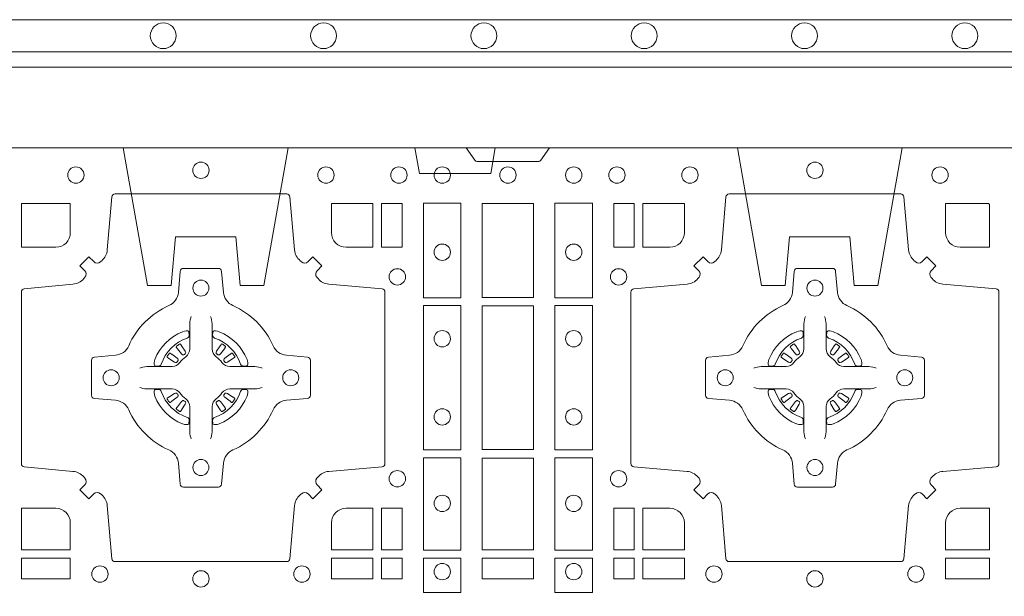
# Model space of a CAD drawing. Extents: x 191.7 to 210.7, y 143.4 to 165.6.
# Drawn here: x 197.6 to 197.9, y 164.5 to 164.7 of the extents above; entities that cross this region are included whole.
import ezdxf

# ---------------------------------------------------------------- set-up
doc = ezdxf.new("R2010")
doc.units = 0
doc.header["$LTSCALE"] = 0.02
doc.linetypes.add('VERDECKT2', pattern=[4.7625, 3.175, -1.5875])
doc.layers.add('FRW-Rifi ST', color=124, linetype='Continuous', lineweight=15)
doc.layers.add('FRW-Vlies', color=8, linetype='Continuous', lineweight=15)

# ---------------------------------------------------------------- blocks, each defined once
blk = doc.blocks.new('Filtervlies_ST_gerade 80_DS')
at = {"color": 0}
for points in [[(0, 0.04), (0.8, 0.04)], [(0, 0.03), (0.8, 0.03)]]:
    blk.add_lwpolyline(points, dxfattribs=at)
for centre in [(0.525, 0.035), (0.575, 0.035), (0.625, 0.035), (0.675, 0.035), (0.725, 0.035), (0.775, 0.035)]:
    blk.add_circle(centre, 0.00403, dxfattribs=at)
blk = doc.blocks.new('ST-Block_(DS)')
at = {"color": 0, "linetype": 'Continuous', "lineweight": 0}
for p, q in [((0.52918, 0.73813), (0.52911, 0.73808)), ((0.53012, 0.73879), (0.53005, 0.73875)), ((0.54338, 0.73879), (0.54345, 0.73875)), ((0.54432, 0.73813), (0.54439, 0.73808)), ((0.72068, 0.73813), (0.72061, 0.73808)), ((0.72162, 0.73879), (0.72155, 0.73875)), ((0.73488, 0.73879), (0.73495, 0.73875)), ((0.73582, 0.73813), (0.73589, 0.73808)), ((0.52918, 0.71837), (0.52911, 0.71842)), ((0.53012, 0.71771), (0.53005, 0.71775)), ((0.54338, 0.71771), (0.54345, 0.71775)), ((0.54432, 0.71837), (0.54439, 0.71842)), ((0.72068, 0.71837), (0.72061, 0.71842)), ((0.72162, 0.71771), (0.72155, 0.71775)), ((0.73488, 0.71771), (0.73495, 0.71775)), ((0.73582, 0.71837), (0.73589, 0.71842))]:
    blk.add_line(p, q, dxfattribs=at)
at = {"color": 0, "linetype": 'Continuous'}
blk.add_lwpolyline([(0, 0.8), (0.8, 0.8), (0.8, 0), (0, 0)], close=True, dxfattribs=at)
at = {"color": 0, "linetype": 'Continuous', "lineweight": 0}
for points in [[(0.6455, 0.8), (0.64279, 0.79617, -0.245266), (0.64209, 0.79576), (0.62291, 0.79576, -0.24527), (0.62221, 0.79617), (0.6195, 0.8)], [(0.50538, 0.76442, -0.393417), (0.50333, 0.76449), (0.50184, 0.76599), (0.49901, 0.76316), (0.50051, 0.76167, -0.393708), (0.50058, 0.75962, 0.00291), (0.50022, 0.7592, -0.197739), (0.49685, 0.75745), (0.48166, 0.756, 0.389253), (0.48075, 0.75501), (0.48075, 0.70149, 0.389246), (0.48166, 0.7005), (0.49685, 0.69905, -0.197701), (0.50022, 0.6973, 0.00291), (0.50058, 0.69688, -0.393706), (0.50051, 0.69483), (0.49901, 0.69333), (0.50184, 0.69051), (0.50333, 0.69201, -0.39345), (0.50538, 0.69208, 0.00291), (0.5058, 0.69172, -0.197717), (0.50755, 0.68835), (0.509, 0.67178, 0.389261), (0.50999, 0.67087), (0.56351, 0.67087, 0.389254), (0.5645, 0.67178), (0.56595, 0.68835, -0.19771), (0.5677, 0.69172, 0.00291), (0.56812, 0.69208, -0.393445), (0.57017, 0.69201), (0.57167, 0.69051), (0.57449, 0.69333), (0.57299, 0.69483, -0.393717), (0.57292, 0.69688, 0.00291), (0.57328, 0.6973, -0.197697), (0.57665, 0.69905), (0.59322, 0.7005, 0.389254), (0.59413, 0.70149), (0.59413, 0.75501, 0.389261), (0.59322, 0.756), (0.57665, 0.75745, -0.197735), (0.57328, 0.7592, 0.00291), (0.57292, 0.75962, -0.393719), (0.57299, 0.76167), (0.57449, 0.76316), (0.57167, 0.76599), (0.57017, 0.76449, -0.393412), (0.56812, 0.76442, 0.00291), (0.5677, 0.76478, -0.197712), (0.56595, 0.76815), (0.5645, 0.78472, 0.389246), (0.56351, 0.78563), (0.50999, 0.78563, 0.389253), (0.509, 0.78472), (0.50755, 0.76815, -0.197719), (0.5058, 0.76478, 0.00291), (0.50538, 0.76442)], [(0.75962, 0.76442, 0.393417), (0.76167, 0.76449), (0.76316, 0.76599), (0.76599, 0.76316), (0.76449, 0.76167, 0.393708), (0.76442, 0.75962, -0.00291), (0.76478, 0.7592, 0.197739), (0.76815, 0.75745), (0.78472, 0.756, -0.389253), (0.78563, 0.75501), (0.78563, 0.70149, -0.389246), (0.78472, 0.7005), (0.76815, 0.69905, 0.197701), (0.76478, 0.6973, -0.00291), (0.76442, 0.69688, 0.393706), (0.76449, 0.69483), (0.76599, 0.69333), (0.76316, 0.69051), (0.76167, 0.69201, 0.39345), (0.75962, 0.69208, -0.00291), (0.7592, 0.69172, 0.197717), (0.75745, 0.68835), (0.756, 0.67178, -0.389261), (0.75501, 0.67087), (0.70149, 0.67087, -0.389254), (0.7005, 0.67178), (0.69905, 0.68835, 0.19771), (0.6973, 0.69172, -0.00291), (0.69688, 0.69208, 0.393445), (0.69483, 0.69201), (0.69333, 0.69051), (0.69051, 0.69333), (0.69201, 0.69483, 0.393717), (0.69208, 0.69688, -0.00291), (0.69172, 0.6973, 0.197697), (0.68835, 0.69905), (0.67178, 0.7005, -0.389254), (0.67087, 0.70149), (0.67087, 0.75501, -0.389261), (0.67178, 0.756), (0.68835, 0.75745, 0.197735), (0.69172, 0.7592, -0.00291), (0.69208, 0.75962, 0.393719), (0.69201, 0.76167), (0.69051, 0.76316), (0.69333, 0.76599), (0.69483, 0.76449, 0.393412), (0.69688, 0.76442, -0.00291), (0.6973, 0.76478, 0.197712), (0.69905, 0.76815), (0.7005, 0.78472, -0.389246), (0.70149, 0.78563), (0.75501, 0.78563, -0.389253), (0.756, 0.78472), (0.75745, 0.76815, 0.197719), (0.7592, 0.76478, -0.00291), (0.75962, 0.76442)], [(0.49602, 0.7735, -0.414214), (0.4915, 0.76898), (0.48075, 0.76898), (0.48075, 0.78266), (0.49602, 0.78266), (0.49602, 0.7735)], [(0.57748, 0.7735, 0.414214), (0.582, 0.76898), (0.59041, 0.76898), (0.59041, 0.78266), (0.57748, 0.78266), (0.57748, 0.7735)], [(0.68752, 0.7735, -0.414214), (0.683, 0.76898), (0.67459, 0.76898), (0.67459, 0.78266), (0.68752, 0.78266), (0.68752, 0.7735)], [(0.7735, 0.76898), (0.78266, 0.76898), (0.78266, 0.78242), (0.78242, 0.78242), (0.78242, 0.78266), (0.76898, 0.78266), (0.76898, 0.7735, 0.414214), (0.7735, 0.76898)], [(0.55927, 0.73823, 0.273217), (0.5634, 0.73528), (0.56997, 0.7347, -0.38928), (0.57089, 0.73371), (0.57089, 0.72279, -0.389261), (0.56997, 0.7218), (0.5634, 0.72122, 0.273225), (0.55927, 0.71827, -0.186299), (0.54673, 0.70573, 0.273215), (0.54378, 0.7016), (0.5432, 0.69503, -0.389261), (0.54221, 0.69411), (0.53129, 0.69411, -0.38928), (0.5303, 0.69503), (0.52972, 0.7016, 0.273218), (0.52677, 0.70573, -0.186299), (0.51423, 0.71827, 0.273206), (0.5101, 0.72122), (0.50353, 0.7218, -0.389242), (0.50261, 0.72279), (0.50261, 0.73371, -0.389261), (0.50353, 0.7347), (0.5101, 0.73528, 0.273198), (0.51423, 0.73823, -0.186299), (0.52677, 0.75077, 0.273219), (0.52972, 0.7549), (0.5303, 0.76147, -0.389261), (0.53129, 0.76239), (0.54221, 0.76239, -0.389242), (0.5432, 0.76147), (0.54378, 0.7549, 0.273216), (0.54673, 0.75077, -0.186299), (0.55927, 0.73823)], [(0.70573, 0.73823, -0.273217), (0.7016, 0.73528), (0.69503, 0.7347, 0.38928), (0.69411, 0.73371), (0.69411, 0.72279, 0.389261), (0.69503, 0.7218), (0.7016, 0.72122, -0.273225), (0.70573, 0.71827, 0.186299), (0.71827, 0.70573, -0.273215), (0.72122, 0.7016), (0.7218, 0.69503, 0.389261), (0.72279, 0.69411), (0.73371, 0.69411, 0.38928), (0.7347, 0.69503), (0.73528, 0.7016, -0.273218), (0.73823, 0.70573, 0.186299), (0.75077, 0.71827, -0.273206), (0.7549, 0.72122), (0.76147, 0.7218, 0.389242), (0.76239, 0.72279), (0.76239, 0.73371, 0.389261), (0.76147, 0.7347), (0.7549, 0.73528, -0.273198), (0.75077, 0.73823, 0.186299), (0.73823, 0.75077, -0.273219), (0.73528, 0.7549), (0.7347, 0.76147, 0.389261), (0.73371, 0.76239), (0.72279, 0.76239, 0.389242), (0.7218, 0.76147), (0.72122, 0.7549, -0.273216), (0.71827, 0.75077, 0.186299), (0.70573, 0.73823)], [(0.53375, 0.74734), (0.53375, 0.74733), (0.53357, 0.74693, 0.060992), (0.53326, 0.74445), (0.53326, 0.74439), (0.53326, 0.74404), (0.53326, 0.74264), (0.53326, 0.74114), (0.53325, 0.74097), (0.53325, 0.74028), (0.53325, 0.73997), (0.53325, 0.73938), (0.53325, 0.73725, -0.240788), (0.53201, 0.73482, 0.080068), (0.53018, 0.73299, -0.2408), (0.52775, 0.73175), (0.52562, 0.73175), (0.52503, 0.73175), (0.52472, 0.73175), (0.52403, 0.73175), (0.52386, 0.73174), (0.52351, 0.73174), (0.5221, 0.73174), (0.52061, 0.73174), (0.52055, 0.73174, 0.066932), (0.51807, 0.73143), (0.51767, 0.73125), (0.51766, 0.73125)], [(0.53975, 0.74734), (0.53975, 0.74733), (0.53993, 0.74693, -0.060992), (0.54024, 0.74445), (0.54024, 0.74439), (0.54024, 0.74404), (0.54024, 0.74264), (0.54024, 0.74114), (0.54025, 0.74097), (0.54025, 0.74028), (0.54025, 0.73997), (0.54025, 0.73938), (0.54025, 0.73725, 0.240788), (0.54149, 0.73482, -0.080068), (0.54332, 0.73299, 0.2408), (0.54575, 0.73175), (0.54788, 0.73175), (0.54847, 0.73175), (0.54878, 0.73175), (0.54947, 0.73175), (0.54964, 0.73174), (0.54999, 0.73174), (0.5514, 0.73174), (0.55289, 0.73174), (0.55295, 0.73174, -0.066932), (0.55543, 0.73143), (0.55583, 0.73125), (0.55584, 0.73125)], [(0.72525, 0.74734), (0.72525, 0.74733), (0.72507, 0.74693, 0.060992), (0.72476, 0.74445), (0.72476, 0.74439), (0.72476, 0.74404), (0.72476, 0.74264), (0.72476, 0.74114), (0.72475, 0.74097), (0.72475, 0.74028), (0.72475, 0.73997), (0.72475, 0.73938), (0.72475, 0.73725, -0.240788), (0.72351, 0.73482, 0.080068), (0.72168, 0.73299, -0.2408), (0.71925, 0.73175), (0.71712, 0.73175), (0.71653, 0.73175), (0.71622, 0.73175), (0.71553, 0.73175), (0.71536, 0.73174), (0.71501, 0.73174), (0.7136, 0.73174), (0.71211, 0.73174), (0.71205, 0.73174, 0.066932), (0.70957, 0.73143), (0.70917, 0.73125), (0.70916, 0.73125)], [(0.73125, 0.74734), (0.73125, 0.74733), (0.73143, 0.74693, -0.060992), (0.73174, 0.74445), (0.73174, 0.74439), (0.73174, 0.74404), (0.73174, 0.74264), (0.73174, 0.74114), (0.73175, 0.74097), (0.73175, 0.74028), (0.73175, 0.73997), (0.73175, 0.73938), (0.73175, 0.73725, 0.240788), (0.73299, 0.73482, -0.080068), (0.73482, 0.73299, 0.2408), (0.73725, 0.73175), (0.73938, 0.73175), (0.73997, 0.73175), (0.74028, 0.73175), (0.74097, 0.73175), (0.74114, 0.73174), (0.74149, 0.73174), (0.7429, 0.73174), (0.74439, 0.73174), (0.74445, 0.73174, -0.066932), (0.74693, 0.73143), (0.74733, 0.73125), (0.74734, 0.73125)], [(0.5325, 0.74064, 0.350427), (0.53311, 0.74157), (0.53302, 0.74253), (0.53293, 0.74271), (0.53262, 0.74285), (0.53216, 0.74288), (0.53163, 0.74281), (0.53107, 0.74264), (0.53102, 0.74262, 0.205826), (0.52238, 0.73398), (0.52222, 0.7335), (0.52212, 0.73292), (0.52213, 0.73246), (0.52223, 0.73215), (0.52241, 0.73199), (0.52247, 0.73198), (0.52343, 0.73189, 0.349525), (0.52436, 0.7325, -0.231661), (0.5325, 0.74064)], [(0.541, 0.74064, -0.350427), (0.54039, 0.74157), (0.54048, 0.74253), (0.54057, 0.74271), (0.54088, 0.74285), (0.54134, 0.74288), (0.54187, 0.74281), (0.54243, 0.74264), (0.54248, 0.74262, -0.205826), (0.55112, 0.73398), (0.55128, 0.7335), (0.55138, 0.73292), (0.55137, 0.73246), (0.55127, 0.73215), (0.55109, 0.73199), (0.55103, 0.73198), (0.55007, 0.73189, -0.349525), (0.54914, 0.7325, 0.231661), (0.541, 0.74064)], [(0.724, 0.74064, 0.350427), (0.72461, 0.74157), (0.72452, 0.74253), (0.72443, 0.74271), (0.72412, 0.74285), (0.72366, 0.74288), (0.72313, 0.74281), (0.72257, 0.74264), (0.72252, 0.74262, 0.205826), (0.71388, 0.73398), (0.71372, 0.7335), (0.71362, 0.73292), (0.71363, 0.73246), (0.71373, 0.73215), (0.71391, 0.73199), (0.71397, 0.73198), (0.71493, 0.73189, 0.349525), (0.71586, 0.7325, -0.231661), (0.724, 0.74064)], [(0.7325, 0.74064, -0.350427), (0.73189, 0.74157), (0.73198, 0.74253), (0.73207, 0.74271), (0.73238, 0.74285), (0.73284, 0.74288), (0.73337, 0.74281), (0.73393, 0.74264), (0.73398, 0.74262, -0.205826), (0.74262, 0.73398), (0.74278, 0.7335), (0.74288, 0.73292), (0.74287, 0.73246), (0.74277, 0.73215), (0.74259, 0.73199), (0.74253, 0.73198), (0.74157, 0.73189, -0.349525), (0.74064, 0.7325, 0.231661), (0.7325, 0.74064)], [(0.52911, 0.73808, 0.399935), (0.52907, 0.73781), (0.52926, 0.73755), (0.52933, 0.73744), (0.52942, 0.73732), (0.53066, 0.73568), (0.53096, 0.73542), (0.53111, 0.73537), (0.53128, 0.73537), (0.53138, 0.7354), (0.53144, 0.73543, -0.012628), (0.53181, 0.73569), (0.5319, 0.73577), (0.53196, 0.73587), (0.53199, 0.73603), (0.53196, 0.73627), (0.53185, 0.73651), (0.53073, 0.73824), (0.53065, 0.73836), (0.53057, 0.73847), (0.53039, 0.73873, 0.399622), (0.53012, 0.73879)], [(0.53005, 0.73875, 0.021476), (0.52918, 0.73813)], [(0.54439, 0.73808, -0.399935), (0.54443, 0.73781), (0.54424, 0.73755), (0.54417, 0.73744), (0.54408, 0.73732), (0.54284, 0.73568), (0.54254, 0.73542), (0.54239, 0.73537), (0.54222, 0.73537), (0.54212, 0.7354), (0.54206, 0.73543, 0.012628), (0.54169, 0.73569), (0.5416, 0.73577), (0.54154, 0.73587), (0.54151, 0.73603), (0.54154, 0.73627), (0.54165, 0.73651), (0.54277, 0.73824), (0.54285, 0.73836), (0.54293, 0.73847), (0.54311, 0.73873, -0.399622), (0.54338, 0.73879)], [(0.54345, 0.73875, -0.021476), (0.54432, 0.73813)], [(0.72061, 0.73808, 0.399935), (0.72057, 0.73781), (0.72076, 0.73755), (0.72083, 0.73744), (0.72092, 0.73732), (0.72216, 0.73568), (0.72246, 0.73542), (0.72261, 0.73537), (0.72278, 0.73537), (0.72288, 0.7354), (0.72294, 0.73543, -0.012628), (0.72331, 0.73569), (0.7234, 0.73577), (0.72346, 0.73587), (0.72349, 0.73603), (0.72346, 0.73627), (0.72335, 0.73651), (0.72223, 0.73824), (0.72215, 0.73836), (0.72207, 0.73847), (0.72189, 0.73873, 0.399622), (0.72162, 0.73879)], [(0.72155, 0.73875, 0.021476), (0.72068, 0.73813)], [(0.73589, 0.73808, -0.399935), (0.73593, 0.73781), (0.73574, 0.73755), (0.73567, 0.73744), (0.73558, 0.73732), (0.73434, 0.73568), (0.73404, 0.73542), (0.73389, 0.73537), (0.73372, 0.73537), (0.73362, 0.7354), (0.73356, 0.73543, 0.012628), (0.73319, 0.73569), (0.7331, 0.73577), (0.73304, 0.73587), (0.73301, 0.73603), (0.73304, 0.73627), (0.73315, 0.73651), (0.73427, 0.73824), (0.73435, 0.73836), (0.73443, 0.73847), (0.73461, 0.73873, -0.399622), (0.73488, 0.73879)], [(0.73495, 0.73875, -0.021476), (0.73582, 0.73813)], [(0.52957, 0.73356), (0.52962, 0.73366), (0.52964, 0.73377), (0.52962, 0.73393), (0.52951, 0.73415), (0.52932, 0.73434), (0.52768, 0.73558), (0.52756, 0.73567), (0.52745, 0.73574), (0.52719, 0.73593, 0.399673), (0.52692, 0.73589), (0.52687, 0.73582, 0.021476), (0.52625, 0.73495), (0.52621, 0.73488, 0.399821), (0.52627, 0.73461), (0.52653, 0.73443), (0.52664, 0.73435), (0.52676, 0.73427), (0.52849, 0.73315), (0.52886, 0.73301), (0.52901, 0.73301), (0.52917, 0.73306), (0.52926, 0.73313), (0.52931, 0.73319, -0.012628), (0.52957, 0.73356)], [(0.54393, 0.73356), (0.54388, 0.73366), (0.54386, 0.73377), (0.54388, 0.73393), (0.54399, 0.73415), (0.54418, 0.73434), (0.54582, 0.73558), (0.54594, 0.73567), (0.54605, 0.73574), (0.54631, 0.73593, -0.399673), (0.54658, 0.73589), (0.54663, 0.73582, -0.021476), (0.54725, 0.73495), (0.54729, 0.73488, -0.399821), (0.54723, 0.73461), (0.54697, 0.73443), (0.54686, 0.73435), (0.54674, 0.73427), (0.54501, 0.73315), (0.54464, 0.73301), (0.54449, 0.73301), (0.54433, 0.73306), (0.54424, 0.73313), (0.54419, 0.73319, 0.012628), (0.54393, 0.73356)], [(0.72107, 0.73356), (0.72112, 0.73366), (0.72114, 0.73377), (0.72112, 0.73393), (0.72101, 0.73415), (0.72082, 0.73434), (0.71918, 0.73558), (0.71906, 0.73567), (0.71895, 0.73574), (0.71869, 0.73593, 0.399673), (0.71842, 0.73589), (0.71837, 0.73582, 0.021476), (0.71775, 0.73495), (0.71771, 0.73488, 0.399821), (0.71777, 0.73461), (0.71803, 0.73443), (0.71814, 0.73435), (0.71826, 0.73427), (0.71999, 0.73315), (0.72036, 0.73301), (0.72051, 0.73301), (0.72067, 0.73306), (0.72076, 0.73313), (0.72081, 0.73319, -0.012628), (0.72107, 0.73356)], [(0.73543, 0.73356), (0.73538, 0.73366), (0.73536, 0.73377), (0.73538, 0.73393), (0.73549, 0.73415), (0.73568, 0.73434), (0.73732, 0.73558), (0.73744, 0.73567), (0.73755, 0.73574), (0.73781, 0.73593, -0.399673), (0.73808, 0.73589), (0.73813, 0.73582, -0.021476), (0.73875, 0.73495), (0.73879, 0.73488, -0.399821), (0.73873, 0.73461), (0.73847, 0.73443), (0.73836, 0.73435), (0.73824, 0.73427), (0.73651, 0.73315), (0.73614, 0.73301), (0.73599, 0.73301), (0.73583, 0.73306), (0.73574, 0.73313), (0.73569, 0.73319, 0.012628), (0.73543, 0.73356)], [(0.53375, 0.70916), (0.53375, 0.70917), (0.53357, 0.70957, -0.060992), (0.53326, 0.71205), (0.53326, 0.71211), (0.53326, 0.71246), (0.53326, 0.71386), (0.53326, 0.71536), (0.53325, 0.71553), (0.53325, 0.71622), (0.53325, 0.71653), (0.53325, 0.71712), (0.53325, 0.71925, 0.240788), (0.53201, 0.72168, -0.080068), (0.53018, 0.72351, 0.2408), (0.52775, 0.72475), (0.52562, 0.72475), (0.52503, 0.72475), (0.52472, 0.72475), (0.52403, 0.72475), (0.52386, 0.72476), (0.52351, 0.72476), (0.5221, 0.72476), (0.52061, 0.72476), (0.52055, 0.72476, -0.066932), (0.51807, 0.72507), (0.51767, 0.72525), (0.51766, 0.72525)], [(0.53975, 0.70916), (0.53975, 0.70917), (0.53993, 0.70957, 0.060992), (0.54024, 0.71205), (0.54024, 0.71211), (0.54024, 0.71246), (0.54024, 0.71386), (0.54024, 0.71536), (0.54025, 0.71553), (0.54025, 0.71622), (0.54025, 0.71653), (0.54025, 0.71712), (0.54025, 0.71925, -0.240788), (0.54149, 0.72168, 0.080068), (0.54332, 0.72351, -0.2408), (0.54575, 0.72475), (0.54788, 0.72475), (0.54847, 0.72475), (0.54878, 0.72475), (0.54947, 0.72475), (0.54964, 0.72476), (0.54999, 0.72476), (0.5514, 0.72476), (0.55289, 0.72476), (0.55295, 0.72476, 0.066932), (0.55543, 0.72507), (0.55583, 0.72525), (0.55584, 0.72525)], [(0.72525, 0.70916), (0.72525, 0.70917), (0.72507, 0.70957, -0.060992), (0.72476, 0.71205), (0.72476, 0.71211), (0.72476, 0.71246), (0.72476, 0.71386), (0.72476, 0.71536), (0.72475, 0.71553), (0.72475, 0.71622), (0.72475, 0.71653), (0.72475, 0.71712), (0.72475, 0.71925, 0.240788), (0.72351, 0.72168, -0.080068), (0.72168, 0.72351, 0.2408), (0.71925, 0.72475), (0.71712, 0.72475), (0.71653, 0.72475), (0.71622, 0.72475), (0.71553, 0.72475), (0.71536, 0.72476), (0.71501, 0.72476), (0.7136, 0.72476), (0.71211, 0.72476), (0.71205, 0.72476, -0.066932), (0.70957, 0.72507), (0.70917, 0.72525), (0.70916, 0.72525)], [(0.73125, 0.70916), (0.73125, 0.70917), (0.73143, 0.70957, 0.060992), (0.73174, 0.71205), (0.73174, 0.71211), (0.73174, 0.71246), (0.73174, 0.71386), (0.73174, 0.71536), (0.73175, 0.71553), (0.73175, 0.71622), (0.73175, 0.71653), (0.73175, 0.71712), (0.73175, 0.71925, -0.240788), (0.73299, 0.72168, 0.080068), (0.73482, 0.72351, -0.2408), (0.73725, 0.72475), (0.73938, 0.72475), (0.73997, 0.72475), (0.74028, 0.72475), (0.74097, 0.72475), (0.74114, 0.72476), (0.74149, 0.72476), (0.7429, 0.72476), (0.74439, 0.72476), (0.74445, 0.72476, 0.066932), (0.74693, 0.72507), (0.74733, 0.72525), (0.74734, 0.72525)], [(0.5325, 0.71586, -0.350427), (0.53311, 0.71493), (0.53302, 0.71397), (0.53293, 0.71379), (0.53262, 0.71365), (0.53216, 0.71362), (0.53163, 0.71369), (0.53107, 0.71386), (0.53102, 0.71388, -0.205826), (0.52238, 0.72252), (0.52222, 0.723), (0.52212, 0.72358), (0.52213, 0.72404), (0.52223, 0.72435), (0.52241, 0.72451), (0.52247, 0.72452), (0.52343, 0.72461, -0.349525), (0.52436, 0.724, 0.231661), (0.5325, 0.71586)], [(0.52957, 0.72294), (0.52962, 0.72284), (0.52964, 0.72273), (0.52962, 0.72257), (0.52951, 0.72235), (0.52932, 0.72216), (0.52768, 0.72092), (0.52756, 0.72083), (0.52745, 0.72076), (0.52719, 0.72057, -0.399673), (0.52692, 0.72061), (0.52687, 0.72068, -0.021476), (0.52625, 0.72155), (0.52621, 0.72162, -0.399821), (0.52627, 0.72189), (0.52653, 0.72207), (0.52664, 0.72215), (0.52676, 0.72223), (0.52849, 0.72335), (0.52886, 0.72349), (0.52901, 0.72349), (0.52917, 0.72344), (0.52926, 0.72337), (0.52931, 0.72331, 0.012628), (0.52957, 0.72294)], [(0.541, 0.71586, 0.350427), (0.54039, 0.71493), (0.54048, 0.71397), (0.54057, 0.71379), (0.54088, 0.71365), (0.54134, 0.71362), (0.54187, 0.71369), (0.54243, 0.71386), (0.54248, 0.71388, 0.205826), (0.55112, 0.72252), (0.55128, 0.723), (0.55138, 0.72358), (0.55137, 0.72404), (0.55127, 0.72435), (0.55109, 0.72451), (0.55103, 0.72452), (0.55007, 0.72461, 0.349525), (0.54914, 0.724, -0.231661), (0.541, 0.71586)], [(0.54393, 0.72294), (0.54388, 0.72284), (0.54386, 0.72273), (0.54388, 0.72257), (0.54399, 0.72235), (0.54418, 0.72216), (0.54582, 0.72092), (0.54594, 0.72083), (0.54605, 0.72076), (0.54631, 0.72057, 0.399673), (0.54658, 0.72061), (0.54663, 0.72068, 0.021476), (0.54725, 0.72155), (0.54729, 0.72162, 0.399821), (0.54723, 0.72189), (0.54697, 0.72207), (0.54686, 0.72215), (0.54674, 0.72223), (0.54501, 0.72335), (0.54464, 0.72349), (0.54449, 0.72349), (0.54433, 0.72344), (0.54424, 0.72337), (0.54419, 0.72331, -0.012628), (0.54393, 0.72294)], [(0.724, 0.71586, -0.350427), (0.72461, 0.71493), (0.72452, 0.71397), (0.72443, 0.71379), (0.72412, 0.71365), (0.72366, 0.71362), (0.72313, 0.71369), (0.72257, 0.71386), (0.72252, 0.71388, -0.205826), (0.71388, 0.72252), (0.71372, 0.723), (0.71362, 0.72358), (0.71363, 0.72404), (0.71373, 0.72435), (0.71391, 0.72451), (0.71397, 0.72452), (0.71493, 0.72461, -0.349525), (0.71586, 0.724, 0.231661), (0.724, 0.71586)], [(0.72107, 0.72294), (0.72112, 0.72284), (0.72114, 0.72273), (0.72112, 0.72257), (0.72101, 0.72235), (0.72082, 0.72216), (0.71918, 0.72092), (0.71906, 0.72083), (0.71895, 0.72076), (0.71869, 0.72057, -0.399673), (0.71842, 0.72061), (0.71837, 0.72068, -0.021476), (0.71775, 0.72155), (0.71771, 0.72162, -0.399821), (0.71777, 0.72189), (0.71803, 0.72207), (0.71814, 0.72215), (0.71826, 0.72223), (0.71999, 0.72335), (0.72036, 0.72349), (0.72051, 0.72349), (0.72067, 0.72344), (0.72076, 0.72337), (0.72081, 0.72331, 0.012628), (0.72107, 0.72294)], [(0.7325, 0.71586, 0.350427), (0.73189, 0.71493), (0.73198, 0.71397), (0.73207, 0.71379), (0.73238, 0.71365), (0.73284, 0.71362), (0.73337, 0.71369), (0.73393, 0.71386), (0.73398, 0.71388, 0.205826), (0.74262, 0.72252), (0.74278, 0.723), (0.74288, 0.72358), (0.74287, 0.72404), (0.74277, 0.72435), (0.74259, 0.72451), (0.74253, 0.72452), (0.74157, 0.72461, 0.349525), (0.74064, 0.724, -0.231661), (0.7325, 0.71586)], [(0.73543, 0.72294), (0.73538, 0.72284), (0.73536, 0.72273), (0.73538, 0.72257), (0.73549, 0.72235), (0.73568, 0.72216), (0.73732, 0.72092), (0.73744, 0.72083), (0.73755, 0.72076), (0.73781, 0.72057, 0.399673), (0.73808, 0.72061), (0.73813, 0.72068, 0.021476), (0.73875, 0.72155), (0.73879, 0.72162, 0.399821), (0.73873, 0.72189), (0.73847, 0.72207), (0.73836, 0.72215), (0.73824, 0.72223), (0.73651, 0.72335), (0.73614, 0.72349), (0.73599, 0.72349), (0.73583, 0.72344), (0.73574, 0.72337), (0.73569, 0.72331, -0.012628), (0.73543, 0.72294)], [(0.52911, 0.71842, -0.399935), (0.52907, 0.71869), (0.52926, 0.71895), (0.52933, 0.71906), (0.52942, 0.71918), (0.53066, 0.72082), (0.53096, 0.72108), (0.53111, 0.72113), (0.53128, 0.72113), (0.53138, 0.7211), (0.53144, 0.72107, 0.012628), (0.53181, 0.72081), (0.5319, 0.72073), (0.53196, 0.72063), (0.53199, 0.72047), (0.53196, 0.72023), (0.53185, 0.71999), (0.53073, 0.71826), (0.53065, 0.71814), (0.53057, 0.71803), (0.53039, 0.71777, -0.399622), (0.53012, 0.71771)], [(0.54439, 0.71842, 0.399935), (0.54443, 0.71869), (0.54424, 0.71895), (0.54417, 0.71906), (0.54408, 0.71918), (0.54284, 0.72082), (0.54254, 0.72108), (0.54239, 0.72113), (0.54222, 0.72113), (0.54212, 0.7211), (0.54206, 0.72107, -0.012628), (0.54169, 0.72081), (0.5416, 0.72073), (0.54154, 0.72063), (0.54151, 0.72047), (0.54154, 0.72023), (0.54165, 0.71999), (0.54277, 0.71826), (0.54285, 0.71814), (0.54293, 0.71803), (0.54311, 0.71777, 0.399622), (0.54338, 0.71771)], [(0.72061, 0.71842, -0.399935), (0.72057, 0.71869), (0.72076, 0.71895), (0.72083, 0.71906), (0.72092, 0.71918), (0.72216, 0.72082), (0.72246, 0.72108), (0.72261, 0.72113), (0.72278, 0.72113), (0.72288, 0.7211), (0.72294, 0.72107, 0.012628), (0.72331, 0.72081), (0.7234, 0.72073), (0.72346, 0.72063), (0.72349, 0.72047), (0.72346, 0.72023), (0.72335, 0.71999), (0.72223, 0.71826), (0.72215, 0.71814), (0.72207, 0.71803), (0.72189, 0.71777, -0.399622), (0.72162, 0.71771)], [(0.73589, 0.71842, 0.399935), (0.73593, 0.71869), (0.73574, 0.71895), (0.73567, 0.71906), (0.73558, 0.71918), (0.73434, 0.72082), (0.73404, 0.72108), (0.73389, 0.72113), (0.73372, 0.72113), (0.73362, 0.7211), (0.73356, 0.72107, -0.012628), (0.73319, 0.72081), (0.7331, 0.72073), (0.73304, 0.72063), (0.73301, 0.72047), (0.73304, 0.72023), (0.73315, 0.71999), (0.73427, 0.71826), (0.73435, 0.71814), (0.73443, 0.71803), (0.73461, 0.71777, 0.399622), (0.73488, 0.71771)], [(0.53005, 0.71775, -0.021476), (0.52918, 0.71837)], [(0.54345, 0.71775, 0.021476), (0.54432, 0.71837)], [(0.72155, 0.71775, -0.021476), (0.72068, 0.71837)], [(0.73495, 0.71775, 0.021476), (0.73582, 0.71837)], [(0.49602, 0.683), (0.49602, 0.67459), (0.48075, 0.67459), (0.48075, 0.68752), (0.4915, 0.68752, -0.414214), (0.49602, 0.683)], [(0.582, 0.68752, 0.414214), (0.57748, 0.683), (0.57748, 0.67459), (0.59041, 0.67459), (0.59041, 0.68752), (0.582, 0.68752)], [(0.683, 0.68752, -0.414214), (0.68752, 0.683), (0.68752, 0.67459), (0.67459, 0.67459), (0.67459, 0.68752), (0.683, 0.68752)], [(0.7735, 0.68752, 0.414214), (0.76898, 0.683), (0.76898, 0.67459), (0.78266, 0.67459), (0.78266, 0.68752), (0.7735, 0.68752)]]:
    blk.add_lwpolyline(points, format="xyb", dxfattribs=at)
for points in [[(0.59309, 0.78266), (0.59309, 0.76898), (0.5995, 0.76898), (0.5995, 0.78266)], [(0.61784, 0.75324), (0.60616, 0.75324), (0.60616, 0.78275), (0.61784, 0.78275)], [(0.6405, 0.78266), (0.6405, 0.75334), (0.6245, 0.75334), (0.6245, 0.78266)], [(0.64716, 0.75324), (0.65884, 0.75324), (0.65884, 0.78275), (0.64716, 0.78275)], [(0.67191, 0.78266), (0.67191, 0.76898), (0.6655, 0.76898), (0.6655, 0.78266)], [(0.61784, 0.70574), (0.60616, 0.70574), (0.60616, 0.75076), (0.61784, 0.75076)], [(0.6245, 0.75066), (0.6405, 0.75066), (0.6405, 0.70584), (0.6245, 0.70584)], [(0.64716, 0.70574), (0.65884, 0.70574), (0.65884, 0.75076), (0.64716, 0.75076)], [(0.61784, 0.6745), (0.61784, 0.70326), (0.60616, 0.70326), (0.60616, 0.6745)], [(0.64716, 0.6745), (0.64716, 0.70326), (0.65884, 0.70326), (0.65884, 0.6745)], [(0.6405, 0.70316), (0.6405, 0.67459), (0.6245, 0.67459), (0.6245, 0.70316)], [(0.59309, 0.68752), (0.5995, 0.68752), (0.5995, 0.67459), (0.59309, 0.67459)], [(0.67191, 0.68752), (0.6655, 0.68752), (0.6655, 0.67459), (0.67191, 0.67459)], [(0.48075, 0.67191), (0.49602, 0.67191), (0.49602, 0.6655), (0.48075, 0.6655)], [(0.57748, 0.67191), (0.57748, 0.6655), (0.59041, 0.6655), (0.59041, 0.67191)], [(0.59309, 0.67191), (0.59309, 0.6655), (0.5995, 0.6655), (0.5995, 0.67191)], [(0.61784, 0.66125), (0.60616, 0.66125), (0.60616, 0.672), (0.61784, 0.672)], [(0.6405, 0.67191), (0.6405, 0.6655), (0.6245, 0.6655), (0.6245, 0.67191)], [(0.64716, 0.66125), (0.65884, 0.66125), (0.65884, 0.672), (0.64716, 0.672)], [(0.67191, 0.67191), (0.67191, 0.6655), (0.6655, 0.6655), (0.6655, 0.67191)], [(0.68752, 0.67191), (0.68752, 0.6655), (0.67459, 0.6655), (0.67459, 0.67191)], [(0.78266, 0.67191), (0.78266, 0.6655), (0.76898, 0.6655), (0.76898, 0.67191)]]:
    blk.add_lwpolyline(points, close=True, dxfattribs=at)
for centre, radius in [((0.53675, 0.793), 0.00255), ((0.53675, 0.793), 0.00255), ((0.72825, 0.793), 0.00255), ((0.49775, 0.7915), 0.00255), ((0.57575, 0.7915), 0.00255), ((0.5985, 0.7915), 0.00255), ((0.612, 0.7915), 0.00255), ((0.6325, 0.7915), 0.00255), ((0.653, 0.7915), 0.00255), ((0.6665, 0.7915), 0.00255), ((0.68925, 0.7915), 0.00255), ((0.76725, 0.7915), 0.00255), ((0.612, 0.76745), 0.00255), ((0.653, 0.76745), 0.00255), ((0.598, 0.75975), 0.00255), ((0.667, 0.75975), 0.00255), ((0.53675, 0.75625), 0.0025), ((0.72825, 0.75625), 0.0025), ((0.612, 0.74045), 0.00255), ((0.653, 0.74045), 0.00255), ((0.50875, 0.72825), 0.0025), ((0.56475, 0.72825), 0.0025), ((0.70025, 0.72825), 0.0025), ((0.75625, 0.72825), 0.0025), ((0.612, 0.71605), 0.00255), ((0.653, 0.71605), 0.00255), ((0.53675, 0.70025), 0.0025), ((0.72825, 0.70025), 0.0025), ((0.598, 0.69675), 0.00255), ((0.667, 0.69675), 0.00255), ((0.612, 0.68905), 0.00255), ((0.653, 0.68905), 0.00255), ((0.50525, 0.667), 0.00255), ((0.56825, 0.667), 0.00255), ((0.612, 0.66775), 0.00255), ((0.653, 0.66775), 0.00255), ((0.69675, 0.667), 0.00255), ((0.75975, 0.667), 0.00255), ((0.53675, 0.6655), 0.00255), ((0.72825, 0.6655), 0.00255)]:
    blk.add_circle(centre, radius, dxfattribs=at)
blk = doc.blocks.new('ST-Block_SeitGitt_(DS)_verd')
at = {"color": 0, "linetype": 'Continuous', "lineweight": 0}
blk.add_line((-0.02517, -0.394), (-0.02517, 0.394), dxfattribs=at)
at = {"color": 0, "linetype": 'Continuous'}
blk.add_lwpolyline([(-0.03, 0.39412), (-0.03, -0.39412, 0.404026), (-0.02517, -0.39912), (0, -0.4), (0, 0.4), (-0.02517, 0.39912, 0.404026)], format="xyb", close=True, dxfattribs=at)
at = {"color": 0, "linetype": 'VERDECKT2', "lineweight": 13, "ltscale": 0.3}
for points in [[(0, 0.30404), (0.043, 0.31162), (0.043, 0.319), (0.02777, 0.32033), (0.02777, 0.33917), (0.043, 0.3405), (0.043, 0.34788), (0, 0.35546)], [(0, 0.11254), (0.043, 0.12012), (0.043, 0.1275), (0.02777, 0.12883), (0.02777, 0.14767), (0.043, 0.149), (0.043, 0.15638), (0, 0.16396)]]:
    blk.add_lwpolyline(points, dxfattribs=at)
at = {"color": 0, "linetype": 'VERDECKT2', "lineweight": 13, "ltscale": 0.2}
blk.add_lwpolyline([(0, 0.22853), (0.008, 0.22712), (0.008, 0.20488), (0, 0.20347)], dxfattribs=at)

msp = doc.modelspace()

# ---------------------------------------------------------------- block references
at = {"layer": 'FRW-Rifi ST', "rotation": 270}
msp.add_blockref('ST-Block_SeitGitt_(DS)_verd', (197.49815, 164.66866), dxfattribs=at)
at = {"layer": 'FRW-Rifi ST'}
msp.add_blockref('ST-Block_(DS)', (197.09815, 163.86866), dxfattribs=at)
at = {"layer": 'FRW-Vlies'}
msp.add_blockref('Filtervlies_ST_gerade 80_DS', (197.09815, 164.66866), dxfattribs=at)

doc.saveas('drawing.dxf')
